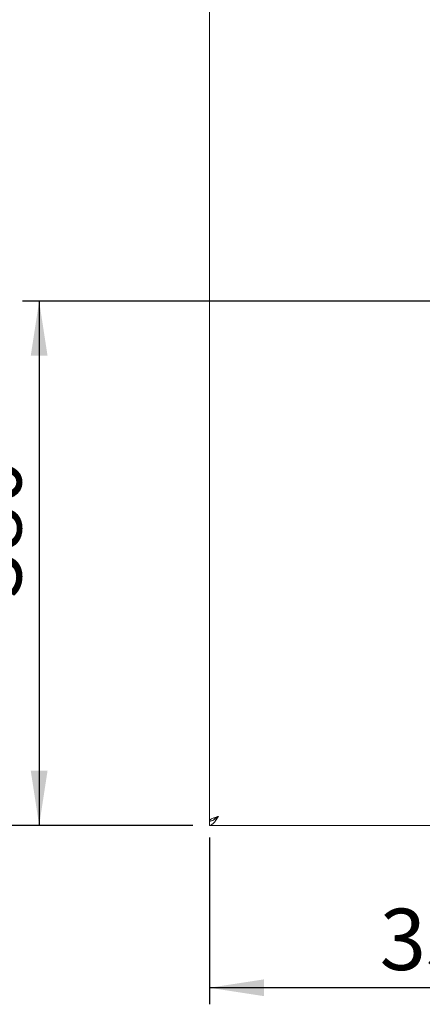
# Model space of a CAD drawing. Units: millimetres. Extents: x 5 to 415, y 5 to 292.
# Drawn here: x 42 to 66, y 76 to 136 of the extents above; entities that cross this region are included whole.
import ezdxf

# ---------------------------------------------------------------- set-up
doc = ezdxf.new("R2010")
doc.units = ezdxf.units.MM
doc.layers.add('BEMAßUNG', color=96, linetype='Continuous')
doc.styles.add('SLDTEXTSTYLE0', font='TXT', dxfattribs={"width": 0.75})
doc.dimstyles.new('SLDDIMSTYLE0', dxfattribs={"dimtxt": 3.704167, "dimasz": 3.302, "dimexe": 0, "dimexo": 0.0625, "dimgap": 0.926042, "dimtad": 1, "dimlfac": 12, "dimrnd": 1e-09, "dimzin": 12, "dimdsep": 46, "dimtxsty": 'SLDTEXTSTYLE0', "dimsah": 1, "dimcen": 0.09, "dimadec": 0, "dimazin": 3, "dimtfac": 1, "dimtofl": 0, "dimtmove": 0, "dimatfit": 3, "dimfxl": 0, "dimfrac": 2, "dimtolj": 1, "dimtzin": 12, "dimarcsym": 0})

# ---------------------------------------------------------------- blocks, each defined once
blk = doc.blocks.new('_D_20')
at = {"layer": 'BEMAßUNG'}
for p, q in [((82.474, 117.658), (82.474, 76.181)), ((53.307, 86.256), (53.307, 76.181)), ((82.474, 77.181), (53.307, 77.181))]:
    blk.add_line(p, q, dxfattribs=at)
for points in [[(53.307, 77.181), (56.609, 76.673), (56.609, 77.689)], [(82.474, 77.181), (79.172, 77.689), (79.172, 76.673)]]:
    blk.add_solid(points, dxfattribs=at)
at = {"layer": 'BEMAßUNG', "insert": (63.592, 81.956), "char_height": 3.7042, "attachment_point": 1, "style": 'SLDTEXTSTYLE0'}
blk.add_mtext('350', dxfattribs=at)
blk = doc.blocks.new('_D_21')
at = {"layer": 'BEMAßUNG'}
for p, q in [((81.474, 118.658), (42.02, 118.658)), ((43.02, 118.658), (43.02, 86.991)), ((52.307, 86.991), (42.02, 86.991))]:
    blk.add_line(p, q, dxfattribs=at)
for points in [[(43.02, 118.658), (42.512, 115.356), (43.528, 115.356)], [(43.02, 86.991), (43.528, 90.293), (42.512, 90.293)]]:
    blk.add_solid(points, dxfattribs=at)
at = {"layer": 'BEMAßUNG', "insert": (38.245, 100.706), "char_height": 3.7042, "attachment_point": 1, "rotation": 90, "style": 'SLDTEXTSTYLE0'}
blk.add_mtext('380', dxfattribs=at)
blk = doc.blocks.new('_D_24')
at = {"layer": 'BEMAßUNG'}
for p, q in [((52.724, 149.748), (32.331, 149.748)), ((33.331, 149.748), (33.331, 86.991)), ((52.307, 86.991), (32.331, 86.991))]:
    blk.add_line(p, q, dxfattribs=at)
for points in [[(33.331, 149.748), (32.823, 146.446), (33.839, 146.446)], [(33.331, 86.991), (33.839, 90.293), (32.823, 90.293)]]:
    blk.add_solid(points, dxfattribs=at)
at = {"layer": 'BEMAßUNG', "insert": (28.556, 110.703), "char_height": 3.7042, "attachment_point": 1, "rotation": 90, "style": 'SLDTEXTSTYLE0'}
blk.add_mtext('750', dxfattribs=at)

msp = doc.modelspace()

# ---------------------------------------------------------------- linework, layer by layer
at = {"color": 7, "linetype": 'Continuous', "lineweight": 15}
for p, q in [((53.30702, 149.24124), (53.30702, 87.25791)), ((53.30702, 87.25791), (53.40867, 87.25791)), ((53.30702, 86.99124), (53.30702, 87.24124)), ((53.30702, 86.99124), (161.64035, 86.99124))]:
    msp.add_line(p, q, dxfattribs=at)
for points, knots in [([(53.84868, 87.53291), (53.78467, 87.51222), (53.65664, 87.47083), (53.4883, 87.40873), (53.36558, 87.34667), (53.3125, 87.29627), (53.30829, 87.26679), (53.30702, 87.25791)], [0, 0, 0, 0, 0.2256625, 0.45136705, 0.67707163, 0.9027756, 1, 1, 1, 1]), ([(53.30702, 86.99124), (53.35215, 86.99939), (53.44243, 87.01567), (53.57785, 87.14093), (53.71327, 87.31997), (53.80354, 87.46193), (53.84868, 87.53291)], [0, 0, 0, 0, 0.24999944, 0.49999949, 0.74999954, 1, 1, 1, 1]), ([(53.30702, 87.24124), (53.35215, 87.24563), (53.44243, 87.2544), (53.57785, 87.32184), (53.71327, 87.41825), (53.80354, 87.49469), (53.84868, 87.53291)], [0, 0, 0, 0, 0.25000004, 0.50000023, 0.74999885, 1, 1, 1, 1]), ([(53.84868, 87.53291), (53.81179, 87.51068), (53.73678, 87.46546), (53.63748, 87.39731), (53.59945, 87.35141), (53.58047, 87.3285)], [0, 0, 0, 0, 0.32641044, 0.66374111, 1, 1, 1, 1])]:
    msp.add_open_spline(points, degree=3, knots=knots, dxfattribs=at)

# ---------------------------------------------------------------- dimensions: what is measured, and where the dimension line sits
at = {"layer": 'BEMAßUNG'}
for base, p1, picture, middle in [((33.33111, 86.99124), (53.72368, 149.74792), '_D_24', (33.33111, 114.84963)), ((43.02031, 86.99124), (82.47368, 118.65791), '_D_21', (43.02031, 104.81116))]:
    dim = msp.add_linear_dim(base=base, p1=p1, p2=(53.30701, 86.99124), angle=90, dimstyle='SLDDIMSTYLE0', dxfattribs=at)
    dim.commit()
    dim.dimension.update_dxf_attribs({"geometry": picture, "text_midpoint": middle, "dimtype": 160})
dim = msp.add_linear_dim(base=(53.30701, 77.18109), p1=(82.47368, 118.65791), p2=(53.30701, 87.25597), dimstyle='SLDDIMSTYLE0', dxfattribs=at)
dim.commit()
dim.dimension.update_dxf_attribs({"geometry": '_D_20', "text_midpoint": (67.69752, 77.18109), "dimtype": 160})

doc.saveas('drawing.dxf')
